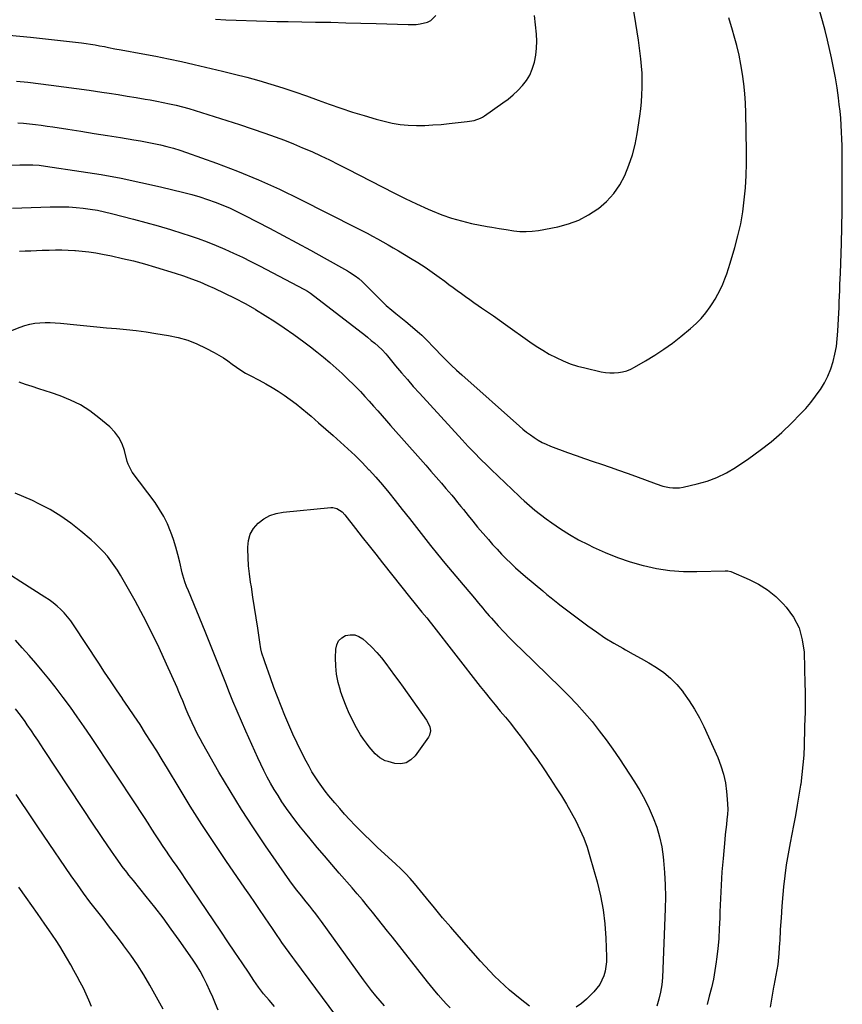
# Model space of a CAD drawing. Units: inches. Extents: x 1874983 to 1880298, y 453884 to 459305.
# Drawn here: x 1878597 to 1879079, y 456589 to 457165 of the extents above; entities that cross this region are included whole.
import ezdxf

# ---------------------------------------------------------------- set-up
doc = ezdxf.new("R2010")
doc.units = ezdxf.units.IN
doc.header["$MEASUREMENT"] = 0
doc.layers.add('7', color=7, linetype='Continuous')
doc.layers.add('8', color=7, linetype='Continuous')

msp = doc.modelspace()

# ---------------------------------------------------------------- linework, layer by layer
at = {"layer": '7', "color": 18}
for points in [[(1878591.39, 457155.75, 1814), (1878597.58, 457155.2, 1814), (1878603.75, 457154.56, 1814), (1878633.69, 457151.15, 1814), (1878636.34, 457150.81, 1814), (1878638.98, 457150.44, 1814), (1878641.61, 457150, 1814), (1878644.24, 457149.53, 1814), (1878647.02, 457148.99, 1814), (1878649.48, 457148.52, 1814), (1878653.16, 457147.79, 1814), (1878656.85, 457147.1, 1814), (1878669.52, 457144.81, 1814), (1878677.08, 457143.38, 1814), (1878684.62, 457141.88, 1814), (1878692.13, 457140.26, 1814), (1878699.63, 457138.55, 1814), (1878716.16, 457134.66, 1814), (1878723.28, 457132.91, 1814), (1878730.38, 457131.06, 1814), (1878737.43, 457129.08, 1814), (1878744.47, 457127.01, 1814), (1878751.46, 457124.81, 1814), (1878758.43, 457122.54, 1814), (1878765.37, 457120.16, 1814), (1878772.27, 457117.7, 1814), (1878778.56, 457115.41, 1814), (1878785.39, 457113.01, 1814), (1878792.25, 457110.72, 1814), (1878799.16, 457108.6, 1814), (1878806.11, 457106.58, 1814), (1878810.76, 457105.29, 1814), (1878815.43, 457104.21, 1814), (1878820.14, 457103.39, 1814), (1878824.91, 457102.97, 1814), (1878829.71, 457102.81, 1814), (1878834.53, 457102.93, 1814), (1878839.34, 457103.15, 1814), (1878844.15, 457103.5, 1814), (1878848.95, 457103.95, 1814), (1878859.47, 457105.1, 1814), (1878863.42, 457105.81, 1814), (1878867.2, 457107.11, 1814), (1878868.36, 457107.75, 1814), (1878869.49, 457108.46, 1814), (1878880.29, 457116.01, 1814), (1878883.36, 457118.32, 1814), (1878886.31, 457120.76, 1814), (1878889.1, 457123.4, 1814), (1878891.77, 457126.17, 1814), (1878894.08, 457129.17, 1814), (1878896.06, 457132.36, 1814), (1878897.53, 457135.8, 1814), (1878898.8, 457139.99, 1814), (1878899.53, 457144.05, 1814), (1878900.01, 457148.12, 1814), (1878900.09, 457152.23, 1814), (1878899.9, 457156.35, 1814), (1878898.89, 457167.13, 1814)], [(1878595.68, 457128.86, 1816), (1878602.27, 457128.12, 1816), (1878615.92, 457126.47, 1816), (1878623.36, 457125.54, 1816), (1878630.79, 457124.55, 1816), (1878638.21, 457123.49, 1816), (1878645.63, 457122.38, 1816), (1878649.91, 457121.71, 1816), (1878655.18, 457120.88, 1816), (1878660.44, 457120.04, 1816), (1878665.7, 457119.17, 1816), (1878670.96, 457118.28, 1816), (1878673.88, 457117.79, 1816), (1878677.67, 457117.1, 1816), (1878681.44, 457116.36, 1816), (1878685.21, 457115.54, 1816), (1878688.96, 457114.67, 1816), (1878692.69, 457113.72, 1816), (1878696.41, 457112.73, 1816), (1878700.11, 457111.66, 1816), (1878703.8, 457110.54, 1816), (1878711.34, 457108.18, 1816), (1878718.78, 457105.8, 1816), (1878726.2, 457103.37, 1816), (1878733.59, 457100.85, 1816), (1878740.96, 457098.28, 1816), (1878746.96, 457096.16, 1816), (1878752.38, 457094.16, 1816), (1878757.77, 457092.07, 1816), (1878763.1, 457089.85, 1816), (1878768.4, 457087.55, 1816), (1878773.65, 457085.13, 1816), (1878778.87, 457082.66, 1816), (1878784.06, 457080.1, 1816), (1878789.21, 457077.49, 1816), (1878809.97, 457066.74, 1816), (1878816.55, 457063.4, 1816), (1878823.17, 457060.15, 1816), (1878829.84, 457057, 1816), (1878836.56, 457053.94, 1816), (1878838.92, 457052.88, 1816), (1878844.54, 457050.6, 1816), (1878850.24, 457048.58, 1816), (1878856.07, 457046.95, 1816), (1878861.98, 457045.57, 1816), (1878871.19, 457043.76, 1816), (1878873.93, 457043.26, 1816), (1878878.05, 457042.65, 1816), (1878882.18, 457042.02, 1816), (1878886.66, 457041.29, 1816), (1878890.26, 457040.9, 1816), (1878893.87, 457040.76, 1816), (1878897.47, 457040.99, 1816), (1878901.07, 457041.48, 1816), (1878912.39, 457043.61, 1816), (1878918.69, 457045.26, 1816), (1878924.76, 457047.45, 1816), (1878930.46, 457050.46, 1816), (1878935.92, 457054, 1816), (1878936.23, 457054.23, 1816), (1878940.96, 457058.4, 1816), (1878945.21, 457062.96, 1816), (1878948.71, 457068.11, 1816), (1878951.72, 457073.65, 1816), (1878954.09, 457079.58, 1816), (1878956.13, 457085.6, 1816), (1878957.67, 457091.77, 1816), (1878958.88, 457098.04, 1816), (1878960.42, 457108.35, 1816), (1878960.97, 457112.51, 1816), (1878961.42, 457116.68, 1816), (1878961.71, 457120.86, 1816), (1878961.91, 457125.05, 1816), (1878961.93, 457129.24, 1816), (1878961.81, 457133.42, 1816), (1878961.51, 457137.6, 1816), (1878961.07, 457141.77, 1816), (1878959.65, 457152.8, 1816), (1878958.2, 457162.44, 1816), (1878956.49, 457172.02, 1816)], [(1878712.09, 457165.16, 1812), (1878718.16, 457164.71, 1812), (1878724.24, 457164.41, 1812), (1878747.93, 457163.71, 1812), (1878748.76, 457163.69, 1812), (1878750.41, 457163.68, 1812), (1878752.9, 457163.71, 1812), (1878753.73, 457163.7, 1812), (1878754.56, 457163.69, 1812), (1878770.64, 457163.39, 1812), (1878779.51, 457163.21, 1812), (1878788.38, 457163, 1812), (1878797.25, 457162.75, 1812), (1878806.12, 457162.49, 1812), (1878824.96, 457161.89, 1812), (1878829.53, 457161.99, 1812), (1878831.8, 457162.24, 1812), (1878836.16, 457163.26, 1812), (1878838.07, 457164.21, 1812), (1878841.15, 457167.24, 1812)], [(1878596.28, 457104.43, 1818), (1878599.73, 457104.14, 1818), (1878603.18, 457103.8, 1818), (1878606.62, 457103.4, 1818), (1878610.06, 457102.97, 1818), (1878613.49, 457102.5, 1818), (1878616.92, 457101.99, 1818), (1878625.57, 457100.66, 1818), (1878633.32, 457099.46, 1818), (1878641.07, 457098.24, 1818), (1878648.81, 457097.01, 1818), (1878656.56, 457095.76, 1818), (1878664.28, 457094.5, 1818), (1878668.19, 457093.83, 1818), (1878672.08, 457093.11, 1818), (1878675.96, 457092.32, 1818), (1878679.83, 457091.48, 1818), (1878683.67, 457090.54, 1818), (1878687.49, 457089.5, 1818), (1878691.26, 457088.33, 1818), (1878695.01, 457087.06, 1818), (1878712.61, 457080.76, 1818), (1878725.05, 457076.04, 1818), (1878737.35, 457071.02, 1818), (1878749.45, 457065.55, 1818), (1878761.43, 457059.77, 1818), (1878794.6, 457042.99, 1818), (1878797.71, 457041.39, 1818), (1878800.82, 457039.76, 1818), (1878803.9, 457038.1, 1818), (1878806.97, 457036.42, 1818), (1878810.02, 457034.7, 1818), (1878813.07, 457032.97, 1818), (1878816.1, 457031.21, 1818), (1878819.12, 457029.43, 1818), (1878826.22, 457025.22, 1818), (1878830.52, 457022.58, 1818), (1878834.76, 457019.86, 1818), (1878838.91, 457017.01, 1818), (1878843.01, 457014.07, 1818), (1878846.27, 457011.67, 1818), (1878848.7, 457009.87, 1818), (1878851.13, 457008.09, 1818), (1878853.56, 457006.3, 1818), (1878856, 457004.52, 1818), (1878858.44, 457002.75, 1818), (1878860.9, 457000.99, 1818), (1878863.37, 456999.27, 1818), (1878865.86, 456997.55, 1818), (1878867.88, 456996.18, 1818), (1878871.38, 456993.77, 1818), (1878874.87, 456991.36, 1818), (1878878.34, 456988.92, 1818), (1878881.8, 456986.46, 1818), (1878896.1, 456976.23, 1818), (1878899.82, 456973.7, 1818), (1878903.6, 456971.3, 1818), (1878907.5, 456969.07, 1818), (1878911.47, 456966.97, 1818), (1878915.54, 456965.11, 1818), (1878919.69, 456963.45, 1818), (1878923.95, 456962.09, 1818), (1878928.28, 456960.93, 1818), (1878937.82, 456958.73, 1818), (1878940.33, 456958.29, 1818), (1878942.84, 456958.03, 1818), (1878945.36, 456958.04, 1818), (1878947.9, 456958.23, 1818), (1878950.39, 456958.7, 1818), (1878952.82, 456959.36, 1818), (1878955.15, 456960.3, 1818), (1878957.42, 456961.43, 1818), (1878963.88, 456965.15, 1818), (1878969.24, 456968.42, 1818), (1878974.49, 456971.85, 1818), (1878979.56, 456975.54, 1818), (1878984.51, 456979.4, 1818), (1878990.19, 456984.04, 1818), (1878993.39, 456986.92, 1818), (1878996.41, 456989.96, 1818), (1878999.15, 456993.26, 1818), (1879001.7, 456996.72, 1818), (1879002.88, 456998.48, 1818), (1879004.61, 457001.25, 1818), (1879006.22, 457004.07, 1818), (1879007.67, 457006.99, 1818), (1879008.99, 457009.98, 1818), (1879010.18, 457013.02, 1818), (1879011.31, 457016.09, 1818), (1879012.35, 457019.19, 1818), (1879013.34, 457022.31, 1818), (1879016.08, 457031.48, 1818), (1879017.92, 457038.34, 1818), (1879019.51, 457045.26, 1818), (1879020.7, 457052.26, 1818), (1879021.63, 457059.31, 1818), (1879022.24, 457066.41, 1818), (1879022.68, 457073.51, 1818), (1879022.87, 457080.63, 1818), (1879022.89, 457087.75, 1818), (1879022.56, 457110.19, 1818), (1879022.35, 457115.89, 1818), (1879021.99, 457121.57, 1818), (1879021.4, 457127.24, 1818), (1879020.65, 457132.89, 1818), (1879019.67, 457138.51, 1818), (1879018.54, 457144.09, 1818), (1879017.18, 457149.63, 1818), (1879015.67, 457155.13, 1818), (1879014.65, 457158.6, 1818), (1879012.49, 457165.8, 1818)], [(1878593.22, 457054.47, 1822), (1878598.73, 457054.71, 1822), (1878604.24, 457054.92, 1822)], [(1878604.24, 457054.92, 1822), (1878609.75, 457055.09, 1822), (1878615.26, 457055.25, 1822), (1878617.88, 457055.32, 1822), (1878622.08, 457055.33, 1822), (1878626.27, 457055.22, 1822), (1878630.45, 457054.93, 1822), (1878634.63, 457054.52, 1822), (1878638.79, 457053.93, 1822), (1878642.93, 457053.23, 1822), (1878647.03, 457052.37, 1822), (1878651.12, 457051.41, 1822), (1878664.04, 457048.08, 1822), (1878671.31, 457046.13, 1822), (1878678.56, 457044.09, 1822), (1878685.77, 457041.92, 1822), (1878692.95, 457039.66, 1822), (1878696.59, 457038.48, 1822), (1878701.91, 457036.67, 1822), (1878707.18, 457034.75, 1822), (1878712.4, 457032.67, 1822), (1878717.58, 457030.5, 1822), (1878722.7, 457028.19, 1822), (1878727.79, 457025.81, 1822), (1878732.83, 457023.32, 1822), (1878737.83, 457020.76, 1822), (1878764.14, 457006.94, 1822), (1878765.92, 457005.91, 1822), (1878767.2, 457005.04, 1822), (1878767.61, 457004.73, 1822), (1878799.85, 456979.91, 1822), (1878801.01, 456978.98, 1822), (1878803.28, 456977.07, 1822), (1878805.33, 456975.4, 1822), (1878807.32, 456973.66, 1822), (1878809.57, 456971.53, 1822), (1878811.79, 456969.18, 1822), (1878812.84, 456967.95, 1822), (1878817.53, 456962.26, 1822), (1878820.94, 456958.18, 1822), (1878824.38, 456954.14, 1822), (1878827.89, 456950.16, 1822), (1878831.44, 456946.21, 1822), (1878856.44, 456918.8, 1822), (1878860, 456914.98, 1822), (1878863.61, 456911.21, 1822), (1878867.29, 456907.51, 1822), (1878871.02, 456903.85, 1822), (1878874.5, 456900.52, 1822), (1878876.53, 456898.57, 1822), (1878878.57, 456896.62, 1822), (1878880.61, 456894.68, 1822), (1878882.65, 456892.74, 1822), (1878884.69, 456890.81, 1822), (1878886.74, 456888.87, 1822), (1878888.79, 456886.94, 1822), (1878890.84, 456885.01, 1822), (1878892.79, 456883.17, 1822), (1878895.87, 456880.39, 1822), (1878899.02, 456877.69, 1822), (1878902.27, 456875.11, 1822), (1878905.59, 456872.62, 1822), (1878908.92, 456870.23, 1822), (1878914.04, 456866.74, 1822), (1878919.27, 456863.44, 1822), (1878924.66, 456860.41, 1822), (1878930.16, 456857.56, 1822), (1878933.1, 456856.14, 1822), (1878940.23, 456852.94, 1822), (1878947.47, 456850.03, 1822), (1878954.86, 456847.56, 1822), (1878962.37, 456845.37, 1822), (1878962.59, 456845.31, 1822), (1878970.33, 456843.65, 1822), (1878978.12, 456842.43, 1822), (1878985.98, 456841.87, 1822), (1878993.89, 456841.74, 1822), (1879010.46, 456842.18, 1822), (1879012.09, 456842.17, 1822), (1879013.66, 456841.82, 1822), (1879024.5, 456837.18, 1822), (1879030.04, 456834.36, 1822), (1879035.28, 456831.1, 1822), (1879040.04, 456827.18, 1822), (1879044.48, 456822.83, 1822), (1879046.12, 456820.99, 1822), (1879050.36, 456815.07, 1822), (1879053.68, 456808.77, 1822), (1879055.6, 456801.92, 1822), (1879056.59, 456794.7, 1822), (1879057.14, 456775.85, 1822), (1879057.23, 456771.76, 1822), (1879057.27, 456767.67, 1822), (1879057.24, 456763.58, 1822), (1879057.17, 456759.48, 1822), (1879057.06, 456755.39, 1822), (1879056.95, 456751.3, 1822), (1879056.84, 456747.21, 1822), (1879056.73, 456743.12, 1822), (1879056.65, 456739.95, 1822), (1879056.39, 456734.29, 1822), (1879055.99, 456728.64, 1822), (1879055.39, 456723, 1822), (1879054.65, 456717.38, 1822), (1879054.56, 456716.79, 1822), (1879053.64, 456710.89, 1822), (1879052.66, 456705, 1822), (1879051.59, 456699.13, 1822), (1879050.47, 456693.26, 1822), (1879048.43, 456683.01, 1822), (1879047.26, 456676.59, 1822), (1879046.21, 456670.16, 1822), (1879045.37, 456663.7, 1822), (1879044.66, 456657.22, 1822), (1879044.23, 456652.77, 1822), (1879043.64, 456645.96, 1822), (1879043.12, 456639.15, 1822), (1879042.7, 456632.33, 1822), (1879042.34, 456625.5, 1822), (1879042.3, 456624.64, 1822), (1879041.85, 456618.27, 1822), (1879041.18, 456611.92, 1822), (1879040.18, 456605.62, 1822), (1879038.95, 456599.35, 1822), (1879038.78, 456598.63, 1822), (1879037.67, 456592.72, 1822), (1879036.81, 456586.78, 1822)], [(1878597.28, 457029.27, 1824), (1878600.6, 457029.43, 1824), (1878603.92, 457029.56, 1824), (1878607.24, 457029.7, 1824)], [(1878607.24, 457029.7, 1824), (1878610.56, 457029.82, 1824), (1878614.72, 457029.97, 1824), (1878618.46, 457030.05, 1824), (1878622.19, 457030.04, 1824), (1878625.93, 457029.91, 1824), (1878629.66, 457029.7, 1824), (1878630.13, 457029.67, 1824), (1878634.09, 457029.31, 1824), (1878638.03, 457028.85, 1824), (1878641.96, 457028.24, 1824), (1878645.87, 457027.54, 1824), (1878651.14, 457026.49, 1824), (1878657.65, 457025.09, 1824), (1878664.13, 457023.56, 1824), (1878670.55, 457021.83, 1824), (1878676.95, 457019.97, 1824), (1878688.44, 457016.43, 1824), (1878693.3, 457014.84, 1824), (1878698.1, 457013.14, 1824), (1878702.85, 457011.27, 1824), (1878707.55, 457009.29, 1824), (1878711.22, 457007.67, 1824), (1878717.37, 457004.81, 1824), (1878723.44, 457001.82, 1824), (1878729.41, 456998.62, 1824), (1878735.3, 456995.27, 1824), (1878735.43, 456995.2, 1824), (1878741.15, 456991.7, 1824), (1878746.81, 456988.1, 1824), (1878752.36, 456984.35, 1824), (1878757.84, 456980.48, 1824), (1878763.74, 456976.2, 1824), (1878767.64, 456973.3, 1824), (1878771.49, 456970.34, 1824), (1878775.26, 456967.29, 1824), (1878779, 456964.18, 1824), (1878779.21, 456964, 1824), (1878782.76, 456960.89, 1824), (1878786.24, 456957.72, 1824), (1878789.64, 456954.46, 1824), (1878792.98, 456951.13, 1824), (1878794.26, 456949.83, 1824), (1878796.89, 456947.09, 1824), (1878799.5, 456944.32, 1824), (1878802.06, 456941.51, 1824), (1878804.58, 456938.66, 1824), (1878807.08, 456935.8, 1824), (1878809.59, 456932.94, 1824), (1878812.1, 456930.08, 1824), (1878814.62, 456927.23, 1824), (1878832.05, 456907.49, 1824), (1878835.14, 456903.99, 1824), (1878838.22, 456900.49, 1824), (1878841.29, 456896.98, 1824), (1878844.36, 456893.48, 1824), (1878846.97, 456890.48, 1824), (1878848.72, 456888.46, 1824), (1878850.45, 456886.41, 1824), (1878852.15, 456884.35, 1824), (1878853.83, 456882.27, 1824), (1878855.79, 456879.81, 1824), (1878857.17, 456878.09, 1824), (1878859.91, 456874.64, 1824), (1878862.69, 456871.22, 1824), (1878865.53, 456867.84, 1824), (1878871.8, 456860.54, 1824), (1878874.32, 456857.67, 1824), (1878876.89, 456854.83, 1824), (1878879.52, 456852.06, 1824), (1878882.19, 456849.32, 1824), (1878884.93, 456846.65, 1824), (1878887.71, 456844.03, 1824), (1878890.57, 456841.49, 1824), (1878893.47, 456838.99, 1824), (1878903.63, 456830.47, 1824), (1878906.11, 456828.4, 1824), (1878908.6, 456826.34, 1824), (1878912.39, 456823.33, 1824), (1878913.67, 456822.35, 1824), (1878930.08, 456810, 1824), (1878935.03, 456806.44, 1824), (1878940.07, 456803.05, 1824), (1878945.27, 456799.88, 1824), (1878950.56, 456796.87, 1824), (1878952.08, 456796.04, 1824), (1878956.66, 456793.52, 1824), (1878961.21, 456790.95, 1824), (1878965.72, 456788.31, 1824), (1878970.2, 456785.62, 1824), (1878974.46, 456782.66, 1824), (1878978.46, 456779.43, 1824), (1878982.08, 456775.77, 1824), (1878985.43, 456771.82, 1824), (1878986.12, 456770.91, 1824), (1878989.45, 456766.19, 1824), (1878992.56, 456761.33, 1824), (1878995.33, 456756.28, 1824), (1878997.89, 456751.1, 1824), (1879006.09, 456732.91, 1824), (1879007.97, 456728.09, 1824), (1879009.53, 456723.19, 1824), (1879010.58, 456718.16, 1824), (1879011.29, 456713.03, 1824), (1879011.69, 456708.56, 1824), (1879011.86, 456705.61, 1824), (1879011.9, 456702.66, 1824), (1879011.76, 456699.72, 1824), (1879011.49, 456696.77, 1824), (1879011.14, 456693.83, 1824), (1879010.8, 456690.89, 1824), (1879010.5, 456687.94, 1824), (1879010.21, 456684.99, 1824), (1879009.19, 456673.84, 1824), (1879008.54, 456666.04, 1824), (1879008, 456658.24, 1824), (1879007.62, 456650.42, 1824), (1879007.34, 456642.6, 1824), (1879007.24, 456638.92, 1824), (1879006.99, 456632.94, 1824), (1879006.63, 456626.97, 1824), (1879006.1, 456621.01, 1824), (1879005.44, 456615.06, 1824), (1879005.24, 456613.4, 1824), (1879004.47, 456608.31, 1824), (1879003.53, 456603.26, 1824), (1879002.34, 456598.27, 1824), (1879000.97, 456593.32, 1824), (1878999.92, 456588.38, 1824)], [(1878589.32, 456981.47, 1826), (1878597.69, 456984.86, 1826), (1878600.51, 456985.84, 1826), (1878603.38, 456986.62, 1826), (1878606.31, 456987.11, 1826), (1878609.28, 456987.41, 1826), (1878612.29, 456987.49, 1826), (1878615.29, 456987.48, 1826), (1878618.29, 456987.34, 1826), (1878621.29, 456987.11, 1826), (1878630.96, 456986.16, 1826), (1878636.75, 456985.6, 1826), (1878642.54, 456985.05, 1826), (1878648.33, 456984.52, 1826), (1878654.13, 456984, 1826), (1878659.91, 456983.44, 1826), (1878665.69, 456982.79, 1826), (1878671.45, 456982.03, 1826), (1878677.21, 456981.18, 1826), (1878684.5, 456980.03, 1826), (1878690.22, 456978.83, 1826), (1878695.82, 456977.26, 1826), (1878701.23, 456975.12, 1826), (1878706.51, 456972.62, 1826), (1878711.37, 456970, 1826), (1878714.08, 456968.45, 1826), (1878716.74, 456966.81, 1826), (1878719.31, 456965.04, 1826), (1878721.82, 456963.18, 1826), (1878724.33, 456961.33, 1826), (1878726.91, 456959.57, 1826), (1878729.58, 456957.97, 1826), (1878732.32, 456956.47, 1826), (1878737.69, 456953.72, 1826), (1878741.45, 456951.7, 1826), (1878745.16, 456949.59, 1826)], [(1878849.42, 456586.42, 1826), (1878847.4, 456588.59, 1826), (1878845.41, 456590.79, 1826), (1878842.4, 456594.19, 1826), (1878839.66, 456597.36, 1826), (1878837.87, 456599.5, 1826), (1878836.12, 456601.69, 1826), (1878815.68, 456627.76, 1826), (1878812.79, 456631.43, 1826), (1878809.89, 456635.11, 1826), (1878806.97, 456638.77, 1826), (1878804.05, 456642.42, 1826), (1878801.1, 456646.06, 1826), (1878798.12, 456649.66, 1826), (1878795.1, 456653.23, 1826), (1878792.04, 456656.78, 1826), (1878784.57, 456665.33, 1826), (1878780.24, 456670.33, 1826), (1878775.94, 456675.35, 1826), (1878771.67, 456680.4, 1826), (1878767.43, 456685.48, 1826), (1878764.79, 456688.66, 1826), (1878761.93, 456692.19, 1826), (1878759.12, 456695.77, 1826), (1878756.4, 456699.41, 1826), (1878753.74, 456703.1, 1826), (1878753.35, 456703.65, 1826), (1878750.98, 456707.13, 1826), (1878748.68, 456710.65, 1826), (1878746.49, 456714.24, 1826), (1878744.37, 456717.87, 1826), (1878742.36, 456721.57, 1826), (1878740.41, 456725.29, 1826), (1878738.57, 456729.07, 1826), (1878736.79, 456732.88, 1826), (1878729.79, 456748.43, 1826), (1878727.24, 456754.22, 1826), (1878724.74, 456760.03, 1826), (1878722.32, 456765.88, 1826), (1878719.95, 456771.75, 1826), (1878718.45, 456775.57, 1826), (1878715.36, 456783.36, 1826), (1878712.25, 456791.14, 1826), (1878709.11, 456798.91, 1826), (1878705.95, 456806.67, 1826), (1878696.18, 456830.53, 1826), (1878695.16, 456833.1, 1826), (1878694.19, 456835.69, 1826), (1878692.96, 456839.64, 1826), (1878692.63, 456840.98, 1826), (1878691.18, 456847.25, 1826), (1878690.07, 456851.71, 1826), (1878688.85, 456856.14, 1826), (1878687.45, 456860.52, 1826), (1878685.95, 456864.86, 1826), (1878685.79, 456865.3, 1826), (1878683.94, 456869.74, 1826), (1878681.84, 456874.05, 1826), (1878679.38, 456878.16, 1826), (1878676.68, 456882.14, 1826), (1878663.39, 456900.01, 1826), (1878662.43, 456901.45, 1826), (1878660.98, 456904.58, 1826), (1878660.47, 456906.23, 1826), (1878658.78, 456912.74, 1826), (1878657.37, 456916.62, 1826), (1878655.54, 456920.23, 1826), (1878653.08, 456923.45, 1826), (1878650.2, 456926.41, 1826), (1878643.85, 456931.82, 1826), (1878638.6, 456935.78, 1826), (1878633.12, 456939.31, 1826), (1878627.26, 456942.19, 1826), (1878621.16, 456944.64, 1826), (1878616.17, 456946.32, 1826), (1878612.37, 456947.58, 1826), (1878608.57, 456948.82, 1826), (1878604.75, 456950.02, 1826), (1878600.93, 456951.21, 1826), (1878597.24, 456952.63, 1826)], [(1878745.16, 456949.59, 1826), (1878748.78, 456947.34, 1826), (1878752.35, 456944.99, 1826), (1878755.83, 456942.52, 1826), (1878759.25, 456939.96, 1826), (1878762.57, 456937.29, 1826), (1878765.84, 456934.54, 1826), (1878768.02, 456932.64, 1826), (1878772.33, 456928.87, 1826), (1878776.64, 456925.11, 1826), (1878780.94, 456921.34, 1826), (1878785.24, 456917.57, 1826), (1878785.32, 456917.49, 1826), (1878789.61, 456913.62, 1826), (1878793.81, 456909.66, 1826), (1878797.89, 456905.58, 1826), (1878801.89, 456901.42, 1826), (1878802.02, 456901.29, 1826), (1878805.96, 456896.95, 1826), (1878809.83, 456892.55, 1826), (1878813.57, 456888.04, 1826), (1878817.24, 456883.46, 1826), (1878821.45, 456878.05, 1826), (1878825.55, 456872.8, 1826), (1878829.67, 456867.56, 1826), (1878833.79, 456862.32, 1826), (1878837.93, 456857.1, 1826), (1878842.09, 456851.9, 1826), (1878846.3, 456846.73, 1826), (1878850.55, 456841.6, 1826), (1878854.84, 456836.5, 1826), (1878863.61, 456826.19, 1826), (1878866.08, 456823.26, 1826), (1878868.54, 456820.32, 1826), (1878869.78, 456818.86, 1826), (1878872.29, 456815.97, 1826), (1878873.57, 456814.54, 1826), (1878877.62, 456810.08, 1826), (1878880.96, 456806.47, 1826), (1878884.36, 456802.89, 1826), (1878887.82, 456799.39, 1826), (1878891.32, 456795.93, 1826), (1878914.13, 456773.87, 1826), (1878918.92, 456769.08, 1826), (1878923.6, 456764.18, 1826), (1878928.11, 456759.13, 1826), (1878932.51, 456753.98, 1826), (1878936.74, 456748.68, 1826), (1878940.84, 456743.3, 1826), (1878944.76, 456737.78, 1826), (1878948.56, 456732.16, 1826), (1878957.33, 456718.72, 1826), (1878960.43, 456713.65, 1826), (1878963.34, 456708.48, 1826), (1878965.95, 456703.16, 1826), (1878968.37, 456697.73, 1826), (1878970.39, 456692.17, 1826), (1878972.08, 456686.51, 1826), (1878973.28, 456680.74, 1826), (1878974.16, 456674.88, 1826), (1878974.4, 456672.64, 1826), (1878974.99, 456665.59, 1826), (1878975.38, 456658.54, 1826), (1878975.45, 456651.48, 1826), (1878975.32, 456644.41, 1826), (1878973.67, 456604.2, 1826), (1878973.3, 456599.91, 1826), (1878972.67, 456595.67, 1826), (1878971.66, 456591.51, 1826), (1878970.39, 456587.39, 1826)], [(1878811.1, 456587.69, 1824), (1878808.48, 456590.58, 1824), (1878805.95, 456593.55, 1824), (1878803.47, 456596.57, 1824), (1878801.09, 456599.66, 1824), (1878798.76, 456602.79, 1824), (1878774.11, 456637.05, 1824), (1878772.46, 456639.29, 1824), (1878770.79, 456641.52, 1824), (1878769.09, 456643.71, 1824), (1878767.35, 456645.89, 1824), (1878765.25, 456648.49, 1824), (1878762.44, 456651.94, 1824), (1878759.65, 456655.39, 1824), (1878758.29, 456657.15, 1824), (1878755.68, 456660.75, 1824), (1878741.39, 456681.32, 1824), (1878734.24, 456691.9, 1824), (1878727.28, 456702.59, 1824), (1878720.61, 456713.47, 1824), (1878714.13, 456724.46, 1824), (1878704.65, 456741.02, 1824), (1878703.08, 456743.84, 1824), (1878701.57, 456746.7, 1824), (1878700.13, 456749.59, 1824), (1878698.38, 456753.3, 1824), (1878697.22, 456755.85, 1824), (1878696.1, 456758.41, 1824), (1878695, 456760.99, 1824), (1878693.93, 456763.57, 1824), (1878692.87, 456766.16, 1824), (1878691.79, 456768.74, 1824), (1878690.69, 456771.32, 1824), (1878689.57, 456773.88, 1824), (1878683.49, 456787.69, 1824), (1878679.19, 456797.09, 1824), (1878674.69, 456806.39, 1824), (1878669.92, 456815.55, 1824), (1878664.96, 456824.62, 1824), (1878656.43, 456839.69, 1824), (1878654.69, 456842.57, 1824), (1878652.86, 456845.39, 1824), (1878650.87, 456848.11, 1824), (1878648.79, 456850.75, 1824), (1878646.57, 456853.29, 1824), (1878644.26, 456855.74, 1824), (1878641.84, 456858.07, 1824), (1878639.33, 456860.32, 1824), (1878633.24, 456865.51, 1824), (1878627.47, 456870.05, 1824), (1878621.5, 456874.28, 1824), (1878615.22, 456878.04, 1824), (1878608.74, 456881.48, 1824), (1878604.93, 456883.32, 1824), (1878599.94, 456885.59, 1824), (1878594.9, 456887.7, 1824)], [(1878895.91, 456587.47, 1828), (1878890.37, 456591.78, 1828), (1878887.25, 456594.29, 1828), (1878884.19, 456596.87, 1828), (1878881.22, 456599.54, 1828), (1878878.3, 456602.28, 1828), (1878875.46, 456605.1, 1828), (1878872.67, 456607.96, 1828), (1878869.94, 456610.89, 1828), (1878867.26, 456613.86, 1828), (1878854.79, 456627.99, 1828), (1878849.9, 456633.6, 1828), (1878845.05, 456639.25, 1828), (1878840.26, 456644.95, 1828), (1878835.51, 456650.69, 1828), (1878828.58, 456659.16, 1828), (1878826.02, 456662.16, 1828), (1878823.34, 456665.07, 1828), (1878820.56, 456667.86, 1828), (1878817.68, 456670.56, 1828), (1878810.92, 456676.66, 1828), (1878806.9, 456680.37, 1828), (1878802.93, 456684.12, 1828), (1878799.04, 456687.96, 1828), (1878795.19, 456691.84, 1828), (1878793.69, 456693.39, 1828), (1878790.66, 456696.57, 1828), (1878787.68, 456699.79, 1828), (1878784.77, 456703.07, 1828), (1878781.9, 456706.4, 1828), (1878780.72, 456707.79, 1828), (1878778.52, 456710.48, 1828), (1878776.37, 456713.21, 1828), (1878774.3, 456716, 1828), (1878772.29, 456718.84, 1828), (1878770.38, 456721.74, 1828), (1878768.54, 456724.68, 1828), (1878766.82, 456727.7, 1828), (1878765.18, 456730.76, 1828), (1878762.42, 456736.14, 1828), (1878759.81, 456741.41, 1828), (1878757.3, 456746.73, 1828), (1878754.94, 456752.11, 1828), (1878752.67, 456757.54, 1828), (1878750.5, 456763.02, 1828), (1878748.38, 456768.51, 1828), (1878746.32, 456774.02, 1828), (1878744.29, 456779.55, 1828), (1878740.91, 456788.95, 1828), (1878740.48, 456790.21, 1828), (1878739.3, 456794.01, 1828), (1878738.67, 456796.59, 1828), (1878738.42, 456797.89, 1828), (1878738.2, 456799.2, 1828), (1878736.77, 456808.64, 1828), (1878735.85, 456814.68, 1828), (1878734.93, 456820.71, 1828), (1878734.01, 456826.75, 1828), (1878733.08, 456832.78, 1828), (1878732.63, 456835.63, 1828), (1878731.99, 456840.42, 1828), (1878731.47, 456845.21, 1828), (1878731.14, 456850.02, 1828), (1878730.94, 456854.84, 1828), (1878730.92, 456856.06, 1828), (1878731.36, 456860.05, 1828), (1878732.42, 456863.77, 1828), (1878734.41, 456867.09, 1828), (1878737.01, 456870.15, 1828), (1878740.31, 456872.59, 1828), (1878743.83, 456874.56, 1828), (1878747.65, 456875.82, 1828), (1878751.69, 456876.6, 1828), (1878779.62, 456879.26, 1828), (1878780.82, 456879.26, 1828), (1878783.12, 456878.74, 1828), (1878786.18, 456876.77, 1828), (1878787.85, 456874.99, 1828), (1878794.13, 456866.93, 1828), (1878798.03, 456861.93, 1828), (1878801.95, 456856.93, 1828), (1878805.88, 456851.95, 1828), (1878809.82, 456846.97, 1828), (1878826.5, 456825.97, 1828), (1878828.09, 456823.98, 1828), (1878829.69, 456822, 1828)], [(1878787.04, 456576.02, 1822), (1878758.48, 456614.47, 1822), (1878757.38, 456615.94, 1822), (1878755.19, 456618.87, 1822), (1878752.99, 456621.8, 1822), (1878750.87, 456624.78, 1822), (1878749.84, 456626.3, 1822), (1878747.76, 456629.41, 1822), (1878745.01, 456633.5, 1822), (1878743.63, 456635.54, 1822), (1878740.73, 456639.83, 1822), (1878737.88, 456644.01, 1822), (1878735.03, 456648.19, 1822), (1878732.17, 456652.36, 1822), (1878729.3, 456656.52, 1822), (1878718.1, 456672.72, 1822), (1878711.01, 456683.19, 1822), (1878704.07, 456693.74, 1822), (1878697.33, 456704.43, 1822), (1878690.74, 456715.21, 1822), (1878683.99, 456726.49, 1822), (1878680.85, 456731.68, 1822), (1878677.68, 456736.85, 1822), (1878674.45, 456741.99, 1822), (1878671.2, 456747.12, 1822), (1878667.89, 456752.21, 1822), (1878664.55, 456757.27, 1822), (1878661.15, 456762.3, 1822), (1878657.72, 456767.31, 1822), (1878657.57, 456767.52, 1822), (1878654.06, 456772.63, 1822), (1878650.57, 456777.76, 1822), (1878647.13, 456782.92, 1822), (1878643.72, 456788.1, 1822), (1878629.01, 456810.63, 1822), (1878627.32, 456813.04, 1822), (1878625.52, 456815.36, 1822), (1878623.57, 456817.55, 1822), (1878621.52, 456819.66, 1822), (1878619.34, 456821.63, 1822), (1878617.08, 456823.5, 1822), (1878614.71, 456825.24, 1822), (1878612.27, 456826.88, 1822), (1878598.11, 456835.75, 1822), (1878592.09, 456839.68, 1822)], [(1878829.69, 456822, 1828), (1878831.31, 456820.04, 1828), (1878832.94, 456818.09, 1828), (1878835.81, 456814.68, 1828), (1878837.79, 456812.24, 1828), (1878838.56, 456811.25, 1828), (1878867.1, 456774.63, 1828), (1878869.98, 456770.98, 1828), (1878872.88, 456767.35, 1828), (1878875.83, 456763.75, 1828), (1878878.8, 456760.17, 1828), (1878881.76, 456756.59, 1828), (1878884.69, 456752.98, 1828), (1878887.56, 456749.32, 1828), (1878890.39, 456745.63, 1828), (1878892.79, 456742.47, 1828), (1878896.73, 456737.14, 1828), (1878900.59, 456731.75, 1828), (1878904.34, 456726.28, 1828), (1878908.01, 456720.75, 1828), (1878911.59, 456715.23, 1828), (1878914.58, 456710.48, 1828), (1878917.49, 456705.68, 1828), (1878920.27, 456700.8, 1828), (1878922.97, 456695.87, 1828), (1878925.44, 456690.84, 1828), (1878927.68, 456685.71, 1828), (1878929.59, 456680.46, 1828), (1878931.28, 456675.12, 1828), (1878935.49, 456660.14, 1828), (1878937.46, 456652.04, 1828), (1878939.03, 456643.87, 1828), (1878940, 456635.62, 1828), (1878940.58, 456627.3, 1828), (1878940.95, 456616.25, 1828), (1878940.9, 456613.44, 1828), (1878940.65, 456610.65, 1828), (1878940.1, 456607.9, 1828), (1878939.36, 456605.19, 1828), (1878938.3, 456602.6, 1828), (1878937.01, 456600.15, 1828), (1878935.39, 456597.9, 1828), (1878933.56, 456595.79, 1828), (1878929.31, 456591.56, 1828), (1878926.37, 456589.04, 1828), (1878923.24, 456586.85, 1828)], [(1878713.7, 456585.07, 1818), (1878712.1, 456588.86, 1818), (1878710.46, 456592.65, 1818), (1878708.78, 456596.41, 1818), (1878706.97, 456600.39, 1818), (1878705.1, 456604.19, 1818), (1878703.09, 456607.91, 1818), (1878700.89, 456611.52, 1818), (1878698.56, 456615.06, 1818), (1878690.85, 456626.09, 1818), (1878686.18, 456632.62, 1818), (1878681.41, 456639.09, 1818), (1878676.51, 456645.44, 1818), (1878671.51, 456651.73, 1818), (1878664.02, 456660.94, 1818), (1878661.39, 456664.21, 1818), (1878660.09, 456665.86, 1818), (1878657.52, 456669.19, 1818), (1878656.27, 456670.87, 1818), (1878653.84, 456674.3, 1818), (1878651.19, 456678.15, 1818), (1878648.69, 456681.82, 1818), (1878646.2, 456685.49, 1818), (1878643.73, 456689.18, 1818), (1878641.27, 456692.87, 1818), (1878611.67, 456737.59, 1818), (1878609.85, 456740.34, 1818), (1878608.02, 456743.08, 1818), (1878606.18, 456745.82, 1818), (1878604.33, 456748.55, 1818), (1878601.93, 456752.07, 1818), (1878600.6, 456753.98, 1818), (1878597.88, 456757.75, 1818), (1878595.07, 456761.45, 1818)], [(1878681.52, 456585.75, 1816), (1878673.67, 456599.78, 1816), (1878670.17, 456605.73, 1816), (1878666.51, 456611.57, 1816), (1878662.59, 456617.25, 1816), (1878658.51, 456622.82, 1816), (1878657.71, 456623.86, 1816), (1878653.9, 456628.82, 1816), (1878650.08, 456633.77, 1816), (1878646.25, 456638.71, 1816), (1878642.4, 456643.64, 1816), (1878638.61, 456648.61, 1816), (1878634.87, 456653.62, 1816), (1878631.23, 456658.7, 1816), (1878627.65, 456663.82, 1816), (1878611.39, 456687.6, 1816), (1878608.16, 456692.35, 1816), (1878604.94, 456697.09, 1816), (1878601.74, 456701.86, 1816), (1878598.56, 456706.63, 1816), (1878595.37, 456711.4, 1816)], [(1878639.44, 456587.35, 1814), (1878638.03, 456590.96, 1814), (1878636.45, 456594.49, 1814), (1878634.75, 456597.98, 1814), (1878632.95, 456601.43, 1814), (1878631.12, 456604.85, 1814), (1878629.24, 456608.25, 1814), (1878627.33, 456611.64, 1814), (1878624.87, 456615.93, 1814), (1878622.91, 456619.26, 1814), (1878620.9, 456622.57, 1814), (1878618.81, 456625.82, 1814), (1878616.66, 456629.04, 1814), (1878614.47, 456632.23, 1814), (1878612.27, 456635.42, 1814), (1878610.06, 456638.6, 1814), (1878607.84, 456641.76, 1814), (1878601.23, 456651.13, 1814), (1878597.03, 456657.11, 1814)]]:
    msp.add_polyline3d(points, dxfattribs=at)
at = {"layer": '8', "color": 18}
for points in [[(1878588.18, 457079.37, 1820), (1878597.46, 457079.74, 1820), (1878599.36, 457079.8, 1820), (1878603.17, 457079.82, 1820), (1878605.08, 457079.79, 1820), (1878608.88, 457079.57, 1820), (1878612.66, 457079.12, 1820), (1878633.5, 457076, 1820), (1878645.17, 457074.1, 1820), (1878656.8, 457071.98, 1820), (1878668.37, 457069.56, 1820), (1878679.9, 457066.94, 1820), (1878693.61, 457063.62, 1820), (1878698.23, 457062.42, 1820), (1878702.82, 457061.1, 1820), (1878707.36, 457059.61, 1820), (1878711.86, 457058.01, 1820), (1878716.3, 457056.25, 1820), (1878720.69, 457054.39, 1820), (1878725.02, 457052.36, 1820), (1878729.29, 457050.23, 1820), (1878743.67, 457042.75, 1820), (1878751.74, 457038.5, 1820), (1878759.77, 457034.19, 1820), (1878767.77, 457029.8, 1820), (1878775.73, 457025.36, 1820), (1878789.28, 457017.72, 1820), (1878790.44, 457017.05, 1820), (1878793.85, 457014.89, 1820), (1878796, 457013.28, 1820), (1878798, 457011.49, 1820), (1878802.61, 457006.93, 1820), (1878805.74, 457003.8, 1820), (1878807.29, 457002.22, 1820), (1878810.41, 456999.08, 1820), (1878812.01, 456997.56, 1820), (1878815.37, 456994.69, 1820), (1878817.72, 456992.8, 1820), (1878821.56, 456989.65, 1820), (1878823.47, 456988.06, 1820), (1878831.54, 456981.3, 1820), (1878832.77, 456980.23, 1820), (1878836.24, 456976.81, 1820), (1878839.58, 456973.24, 1820), (1878840.7, 456972.06, 1820), (1878844.21, 456968.42, 1820), (1878847.13, 456965.45, 1820), (1878850.1, 456962.54, 1820), (1878853.13, 456959.69, 1820), (1878856.2, 456956.89, 1820), (1878890, 456926.82, 1820), (1878892.08, 456925.05, 1820), (1878894.19, 456923.34, 1820), (1878896.38, 456921.72, 1820), (1878898.61, 456920.16, 1820), (1878900.92, 456918.73, 1820), (1878903.29, 456917.41, 1820), (1878905.74, 456916.26, 1820), (1878908.25, 456915.21, 1820), (1878918.22, 456911.48, 1820), (1878923.15, 456909.67, 1820), (1878928.1, 456907.91, 1820), (1878933.07, 456906.21, 1820), (1878938.06, 456904.56, 1820), (1878943.05, 456902.91, 1820), (1878948.03, 456901.22, 1820), (1878952.97, 456899.45, 1820), (1878957.91, 456897.64, 1820), (1878970.06, 456893.08, 1820), (1878973.9, 456891.85, 1820), (1878977.84, 456890.98, 1820), (1878979.83, 456890.75, 1820), (1878983.79, 456890.86, 1820), (1878985.77, 456891.19, 1820), (1878993.95, 456893.05, 1820), (1878999.88, 456894.75, 1820), (1879005.63, 456896.86, 1820), (1879011.12, 456899.59, 1820), (1879016.42, 456902.73, 1820), (1879024.31, 456908, 1820), (1879030.96, 456912.75, 1820), (1879037.4, 456917.75, 1820), (1879043.52, 456923.14, 1820), (1879049.42, 456928.79, 1820), (1879054.41, 456933.85, 1820), (1879057.56, 456937.24, 1820), (1879060.58, 456940.74, 1820), (1879063.39, 456944.4, 1820), (1879066.08, 456948.18, 1820), (1879066.18, 456948.33, 1820), (1879068.5, 456952.2, 1820), (1879070.57, 456956.19, 1820), (1879072.23, 456960.36, 1820), (1879073.63, 456964.66, 1820), (1879074.68, 456969.06, 1820), (1879075.53, 456973.5, 1820), (1879076.09, 456977.99, 1820), (1879076.45, 456982.51, 1820), (1879076.79, 456989.6, 1820), (1879076.94, 456992.95, 1820), (1879077.09, 456996.3, 1820), (1879077.24, 456999.65, 1820), (1879077.38, 457003, 1820), (1879077.52, 457006.35, 1820), (1879077.65, 457009.7, 1820), (1879077.77, 457013.05, 1820), (1879077.88, 457016.4, 1820), (1879078.44, 457033.87, 1820), (1879078.7, 457043.37, 1820), (1879078.89, 457052.87, 1820), (1879078.98, 457062.37, 1820), (1879079.01, 457071.88, 1820), (1879078.98, 457082.76, 1820), (1879078.95, 457086.82, 1820), (1879078.88, 457090.88, 1820), (1879078.77, 457094.94, 1820), (1879078.62, 457098.99, 1820), (1879078.39, 457103.04, 1820), (1879078.1, 457107.09, 1820), (1879077.7, 457111.13, 1820), (1879077.23, 457115.16, 1820), (1879076.74, 457118.97, 1820), (1879075.9, 457124.88, 1820), (1879074.94, 457130.78, 1820), (1879073.83, 457136.65, 1820), (1879072.6, 457142.5, 1820), (1879070.29, 457152.81, 1820), (1879068.94, 457158.44, 1820), (1879067.46, 457164.04, 1820), (1879065.81, 457169.59, 1820)], [(1878782.95, 456781.68, 1830), (1878782.49, 456786.49, 1830), (1878782.35, 456791.34, 1830), (1878782.46, 456796.31, 1830), (1878783.04, 456798.95, 1830), (1878784.12, 456801.23, 1830), (1878785.94, 456802.97, 1830), (1878788.27, 456804.35, 1830), (1878790.99, 456804.83, 1830), (1878793.61, 456804.76, 1830), (1878796.06, 456803.84, 1830), (1878798.4, 456802.36, 1830), (1878800.5, 456800.47, 1830), (1878803.56, 456797.53, 1830), (1878806.5, 456794.48, 1830), (1878809.25, 456791.25, 1830), (1878811.87, 456787.91, 1830), (1878814.39, 456784.47, 1830), (1878816.89, 456781.03, 1830), (1878819.39, 456777.58, 1830), (1878821.87, 456774.12, 1830), (1878835.69, 456754.83, 1830), (1878837.48, 456751.16, 1830), (1878837.91, 456748.51, 1830), (1878837.37, 456746.01, 1830), (1878836.74, 456744.84, 1830), (1878828.97, 456733.95, 1830), (1878826.45, 456731.56, 1830), (1878823.67, 456729.91, 1830), (1878820.48, 456729.37, 1830), (1878817.02, 456729.56, 1830), (1878813.1, 456730.55, 1830), (1878811.39, 456731.12, 1830), (1878808.28, 456732.81, 1830), (1878805.57, 456735.21, 1830), (1878803.11, 456737.9, 1830), (1878801.97, 456739.32, 1830), (1878800.45, 456741.3, 1830), (1878798.64, 456743.79, 1830), (1878796.94, 456746.34, 1830), (1878795.38, 456748.97, 1830), (1878793.91, 456751.67, 1830), (1878792.44, 456754.57, 1830), (1878790.41, 456758.81, 1830), (1878788.52, 456763.1, 1830), (1878786.83, 456767.47, 1830), (1878785.27, 456771.9, 1830), (1878785.16, 456772.26, 1830), (1878783.89, 456776.95, 1830), (1878782.95, 456781.68, 1830)], [(1878746.69, 456587.25, 1820), (1878743.41, 456590.9, 1820), (1878740.26, 456594.65, 1820), (1878737.3, 456598.56, 1820), (1878734.48, 456602.57, 1820), (1878731.72, 456606.71, 1820), (1878727.61, 456612.86, 1820), (1878723.49, 456619.01, 1820), (1878719.36, 456625.15, 1820), (1878715.22, 456631.28, 1820), (1878694.67, 456661.66, 1820), (1878692.11, 456665.43, 1820), (1878689.55, 456669.2, 1820), (1878686.97, 456672.95, 1820), (1878684.39, 456676.7, 1820), (1878683.84, 456677.5, 1820), (1878681.54, 456680.86, 1820), (1878679.28, 456684.25, 1820), (1878677.05, 456687.65, 1820), (1878674.86, 456691.08, 1820), (1878672.67, 456694.51, 1820), (1878670.46, 456697.93, 1820), (1878668.24, 456701.34, 1820), (1878666, 456704.73, 1820), (1878639.08, 456745.22, 1820), (1878635.17, 456751, 1820), (1878631.19, 456756.73, 1820), (1878627.12, 456762.4, 1820), (1878622.99, 456768.03, 1820), (1878621.76, 456769.66, 1820), (1878618.15, 456774.4, 1820), (1878614.47, 456779.09, 1820), (1878610.71, 456783.71, 1820), (1878606.89, 456788.28, 1820), (1878602.97, 456792.77, 1820), (1878598.99, 456797.21, 1820), (1878594.92, 456801.56, 1820)]]:
    msp.add_polyline3d(points, dxfattribs=at)

doc.saveas('drawing.dxf')
